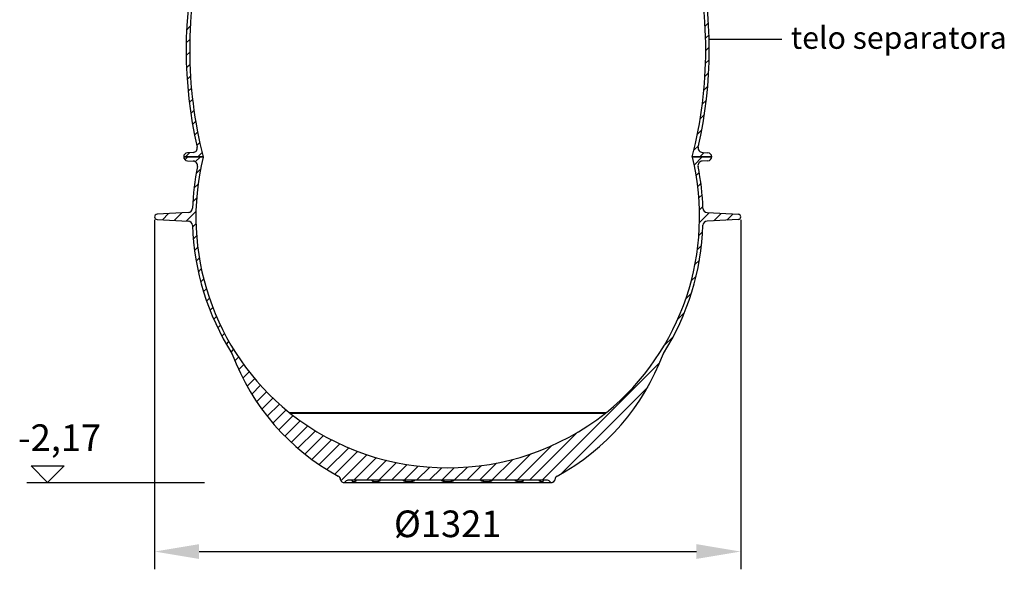
# Model space of a CAD drawing. Units: millimetres. Extents: x 3454 to 23633, y -2682 to 9252.
# Drawn here: x 12607 to 14826, y 1249 to 2487 of the extents above; entities that cross this region are included whole.
import ezdxf

# ---------------------------------------------------------------- set-up
doc = ezdxf.new("R2010")
doc.units = ezdxf.units.MM
doc.layers.add('kote', color=152, linetype='Continuous')
doc.layers.add('tekst', color=152, linetype='Continuous')
doc.styles.get("Standard").update_dxf_attribs({"font": 'trebuc.ttf'})
doc.dimstyles.new('ACO kote$7', dxfattribs={"dimtxt": 75, "dimasz": 125, "dimexe": 15, "dimexo": 15, "dimgap": 20, "dimtad": 1, "dimdec": 0, "dimrnd": 1, "dimzin": 12, "dimdsep": 46, "dimtxsty": 'Standard', "dimcen": 20, "dimadec": 0, "dimazin": 0, "dimtfac": 1, "dimtdec": 0, "dimtofl": 0, "dimtmove": 0, "dimatfit": 3, "dimldrblk": 'NONE', "dimfxl": 1, "dimtolj": 1, "dimtzin": 0, "dimarcsym": 0})
doc.dimstyles.new('VARIABEL-ST', dxfattribs={"dimscale": 40, "dimtxt": 7, "dimasz": 2.5, "dimexe": 1, "dimexo": 1, "dimgap": 0.6, "dimtad": 1, "dimdsep": 46, "dimtxsty": 'Standard', "dimcen": 0, "dimclrd": 256, "dimclre": 256, "dimclrt": 5, "dimadec": 0, "dimazin": 0, "dimtp": 0.1, "dimtm": 0.1, "dimtfac": 0.71, "dimtdec": 3, "dimtmove": 0, "dimatfit": 3, "dimfxl": 1, "dimtzin": 0, "dimarcsym": 0})

# ---------------------------------------------------------------- blocks, each defined once
blk = doc.blocks.new('*D52')
at = {"layer": 'DEFPOINTS', "color": 0, "transparency": 16777216}
for p in [(12911.6, 2076.2), (14232.6, 2076.2), (14232.6, 1288.9)]:
    blk.add_point(p, dxfattribs=at)
at = {"layer": 'kote', "lineweight": -2, "transparency": 16777216}
for p, q in [((12911.6, 2036.2), (12911.6, 1248.9)), ((14232.6, 2036.2), (14232.6, 1248.9)), ((13011.6, 1288.9), (14132.6, 1288.9))]:
    blk.add_line(p, q, dxfattribs=at)
at = {"layer": 'kote', "transparency": 16777216}
for points in [[(13011.6, 1305.6), (13011.6, 1272.3), (12911.6, 1288.9)], [(14132.6, 1305.6), (14132.6, 1272.3), (14232.6, 1288.9)]]:
    blk.add_solid(points, dxfattribs=at)
at = {"layer": 'kote', "transparency": 16777216, "insert": (13572.1, 1343.6), "char_height": 60, "attachment_point": 5}
blk.add_mtext('Ø1321', dxfattribs=at)

msp = doc.modelspace()

# ---------------------------------------------------------------- linework, layer by layer
for p, q in [((12983.6, 2463.9), (12992, 2472.4)), ((14152.1, 2472.8), (14159.7, 2480.3)), ((12982.7, 2434.7), (12990.9, 2442.9)), ((14153.2, 2445.6), (14161, 2453.3)), ((14153.6, 2417.7), (14161.6, 2425.6)), ((12982.7, 2406.4), (12990.6, 2414.4)), ((14153.1, 2388.9), (14161.3, 2397.1)), ((12983.4, 2378.9), (12991.2, 2386.6)), ((12984.9, 2352.1), (12992.4, 2359.6)), ((14151.7, 2359.2), (14160.2, 2367.7)), ((12987.1, 2325.9), (12994.4, 2333.3)), ((14149.3, 2328.6), (14158.2, 2337.4)), ((12989.8, 2300.4), (12997, 2307.6)), ((14145.9, 2296.8), (14155, 2306)), ((12993.2, 2275.5), (13000.2, 2282.6)), ((14141.1, 2263.7), (14150.7, 2273.3)), ((12997.1, 2251.1), (13004, 2258.1)), ((13001.5, 2227.3), (13008.4, 2234.1)), ((14134.9, 2229.3), (14145, 2239.4)), ((13006.5, 2204), (13013.2, 2210.7)), ((14127, 2193.1), (14137.7, 2203.7)), ((13020.9, 2178.3), (12977.1, 2178.3)), ((12977.1, 2178.3), (13020.8, 2178.3)), ((12979.8, 2171.8), (12986.3, 2178.3)), ((12980.8, 2178.3), (12990.1, 2187.6)), ((12998.2, 2188.1), (12985.5, 2187.3)), ((13003.3, 2167), (13014.6, 2178.3)), ((13009.1, 2178.3), (13018.5, 2187.7)), ((13020.8, 2178.3), (13020.9, 2178.3)), ((13020.8, 2178.3), (13020.8, 2177.6)), ((14167.1, 2178.3), (14123.3, 2178.3)), ((14123.3, 2178.3), (14123.3, 2178.3)), ((14123.4, 2178.3), (14167.1, 2178.3)), ((14123.4, 2178.3), (14123.4, 2177.6)), ((14127.5, 2159.8), (14145.9, 2178.3)), ((14140.5, 2178.3), (14150, 2187.8)), ((14146, 2188.1), (14158.7, 2187.3)), ((12985.5, 2169.3), (12998.7, 2168.5)), ((14158.7, 2169.3), (14145.5, 2168.5)), ((13004.9, 2140.3), (13014.8, 2150.3)), ((14131.9, 2136), (14138.9, 2142.9)), ((13000.2, 2107.4), (13009.4, 2116.5)), ((14135.5, 2111.3), (14142.6, 2118.4)), ((14138, 2085.5), (14145.4, 2092.9)), ((12997.6, 2076.5), (13006.2, 2085)), ((14139.4, 2058.6), (14147.1, 2066.3)), ((12987.4, 2052.6), (12917.1, 2048.9)), ((12929.4, 2036.6), (12943.1, 2050.3)), ((12956.3, 2035.2), (12972.9, 2051.8)), ((12983.2, 2033.8), (13004.7, 2055.3)), ((14139.4, 2030.4), (14161.4, 2052.3)), ((14156.7, 2052.6), (14227.1, 2048.9)), ((14171.7, 2034.3), (14188.3, 2050.9)), ((14201.5, 2035.9), (14215.2, 2049.5)), ((12917.1, 2037.2), (12987.4, 2033.6)), ((12997.1, 2019.4), (13004.8, 2027.1)), ((14227.1, 2037.2), (14156.7, 2033.6)), ((12998.8, 1992.8), (13006.2, 2000.2)), ((14138, 2000.7), (14146.6, 2009.2)), ((14134.7, 1969.1), (14143.9, 1978.3)), ((13001.6, 1967.4), (13008.8, 1974.5)), ((13005.4, 1942.9), (13012.3, 1949.8)), ((14129.3, 1935.3), (14139.2, 1945.3)), ((13010.1, 1919.3), (13016.8, 1926)), ((14120.9, 1898.7), (14131.9, 1909.7)), ((13015.6, 1896.5), (13022.2, 1903)), ((13021.9, 1874.5), (13028.3, 1880.9)), ((14108.6, 1858.1), (14121.2, 1870.7)), ((13028.8, 1853.2), (13035.1, 1859.5)), ((13036.5, 1832.5), (13042.7, 1838.7)), ((14090.1, 1811.4), (14105.3, 1826.5)), ((13044.8, 1812.6), (13050.9, 1818.6)), ((13053.7, 1793.2), (13059.7, 1799.2)), ((13063.2, 1774.4), (13069.1, 1780.3)), ((13073.2, 1756.1), (13079.1, 1762)), ((14059.5, 1752.5), (14080.6, 1773.5)), ((13083.8, 1738.5), (13089.7, 1744.3)), ((13092.4, 1718.8), (13100.7, 1727.1)), ((13101, 1699), (13112.3, 1710.4)), ((13784.9, 1449.6), (14050.1, 1714.7)), ((13110.2, 1679.9), (13124.5, 1694.2)), ((13120, 1661.5), (13137.1, 1678.6)), ((13130.5, 1643.7), (13150.3, 1663.5)), ((13141.5, 1626.4), (13163.9, 1648.8)), ((13827.1, 1463.5), (14023, 1659.4)), ((13153.1, 1609.8), (13178.1, 1634.7)), ((13165.3, 1593.7), (13192.7, 1621)), ((13178.1, 1578.1), (13207.8, 1607.9)), ((13214.5, 1602.4), (13929.7, 1602.4)), ((13216.5, 1600.8), (13927.7, 1600.8)), ((13191.4, 1563.1), (13223.6, 1595.3)), ((13205.2, 1548.7), (13239.9, 1583.4)), ((13219.6, 1534.8), (13256.7, 1571.9)), ((13234.5, 1521.5), (13274, 1560.9)), ((13756.6, 1449.6), (13864.7, 1557.7)), ((13250, 1508.7), (13291.9, 1550.5)), ((13266.1, 1496.4), (13310.3, 1540.7)), ((13282.7, 1484.8), (13329.3, 1531.4)), ((13299.9, 1473.7), (13348.9, 1522.7)), ((13317.7, 1463.2), (13369.1, 1514.6)), ((13700.1, 1449.6), (13759.5, 1509)), ((13728.3, 1449.6), (13806.2, 1527.4)), ((13331.2, 1448.4), (13390, 1507.2)), ((13360.6, 1449.6), (13411.5, 1500.5)), ((13388.9, 1449.6), (13433.8, 1494.5)), ((13417.2, 1449.6), (13456.9, 1489.3)), ((13643.5, 1449.6), (13682.1, 1488.2)), ((13671.8, 1449.6), (13718.8, 1496.6)), ((13445.5, 1449.6), (13480.8, 1484.9)), ((13473.8, 1449.6), (13505.6, 1481.4)), ((13502.1, 1449.6), (13531.5, 1479)), ((13530.3, 1449.6), (13558.5, 1477.7)), ((13558.6, 1449.6), (13586.8, 1477.8)), ((13586.9, 1449.6), (13616.7, 1479.3)), ((13615.2, 1449.6), (13648.3, 1482.7)), ((13337.1, 1444.6), (13807.1, 1444.6)), ((13342, 1446.8), (13341.7, 1446.5)), ((13795.3, 1449.6), (13348.9, 1449.6)), ((13802.4, 1446.5), (13802.2, 1446.8)), ((13802.4, 1446.6), (13802.4, 1446.5)), ((13808.3, 1444.7), (13813.5, 1449.8))]:
    msp.add_line(p, q)
for points in [[(13341.8, 1446.6), (13341.9, 1446.6), (13341.9, 1446.7), (13341.9, 1446.7), (13342, 1446.7), (13342, 1446.8), (13342.1, 1446.8), (13342.1, 1446.9), (13342.2, 1446.9)], [(13342.2, 1446.9), (13342.2, 1447), (13342.3, 1447.1), (13342.3, 1447.1)], [(13355.7, 1449.6), (13355.7, 1449.4), (13355.8, 1449.2), (13355.9, 1449), (13355.9, 1448.8), (13356, 1448.6), (13356.1, 1448.4), (13356.2, 1448.2), (13356.3, 1448), (13356.4, 1447.9), (13356.6, 1447.7), (13356.7, 1447.5), (13356.9, 1447.4), (13357, 1447.2), (13357.2, 1447.1), (13357.3, 1447), (13357.5, 1446.9), (13357.6, 1446.9), (13357.7, 1446.8), (13357.9, 1446.7), (13358, 1446.7), (13358.2, 1446.7), (13358.3, 1446.6), (13358.4, 1446.6), (13358.6, 1446.6), (13358.7, 1446.6), (13358.8, 1446.6), (13359, 1446.5), (13359.1, 1446.5), (13359.3, 1446.5), (13359.4, 1446.5), (13359.6, 1446.5), (13359.7, 1446.6), (13359.9, 1446.6), (13360, 1446.6), (13360.2, 1446.6), (13360.4, 1446.6), (13360.6, 1446.7), (13360.8, 1446.7), (13361.1, 1446.7), (13361.3, 1446.8), (13361.6, 1446.8), (13361.8, 1446.9), (13362.2, 1447), (13362.5, 1447.1), (13362.8, 1447.2), (13363.2, 1447.3), (13363.6, 1447.5), (13364, 1447.7), (13364.4, 1447.9), (13364.8, 1448), (13365.1, 1448.2), (13365.4, 1448.4), (13365.7, 1448.6), (13366, 1448.8), (13366.2, 1449), (13366.5, 1449.2), (13366.7, 1449.4), (13366.8, 1449.6)], [(13364.1, 1449.3), (13364.1, 1449.3), (13364.1, 1449.3), (13364.1, 1449.3), (13364.1, 1449.3), (13364.2, 1449.3), (13364.2, 1449.4), (13364.3, 1449.4), (13364.4, 1449.4), (13364.5, 1449.4), (13364.6, 1449.4), (13364.7, 1449.5), (13364.8, 1449.5), (13364.9, 1449.5), (13365.1, 1449.5), (13365.3, 1449.5), (13365.4, 1449.6), (13365.6, 1449.6), (13365.8, 1449.6), (13365.9, 1449.6)], [(13400.4, 1449.6), (13400.6, 1449.4), (13400.8, 1449.2), (13401, 1449), (13401.2, 1448.8), (13401.5, 1448.6), (13401.8, 1448.4), (13402.1, 1448.2), (13402.4, 1448), (13402.8, 1447.8), (13403.2, 1447.7), (13403.6, 1447.5), (13404, 1447.3), (13404.4, 1447.2), (13404.7, 1447.1), (13405.1, 1447), (13405.5, 1446.9), (13405.8, 1446.8), (13406.1, 1446.8), (13406.4, 1446.7), (13406.7, 1446.7), (13407, 1446.7), (13407.3, 1446.6), (13407.6, 1446.6), (13407.9, 1446.6), (13408.1, 1446.6), (13408.4, 1446.6), (13408.7, 1446.5), (13409, 1446.5), (13409.2, 1446.5), (13409.5, 1446.5), (13409.8, 1446.5), (13410.1, 1446.6), (13410.3, 1446.6), (13410.6, 1446.6), (13411, 1446.6), (13411.3, 1446.6), (13411.6, 1446.7), (13412, 1446.7), (13412.3, 1446.7), (13412.7, 1446.8), (13413.1, 1446.8), (13413.6, 1446.9), (13414.1, 1447), (13414.5, 1447.1), (13415.1, 1447.2), (13415.6, 1447.3), (13416.2, 1447.5), (13416.8, 1447.7), (13417.4, 1447.9), (13417.9, 1448), (13418.5, 1448.2), (13418.9, 1448.4), (13419.4, 1448.6), (13419.8, 1448.8), (13420.1, 1449), (13420.5, 1449.2), (13420.8, 1449.4), (13421, 1449.6)], [(13471.3, 1449.6), (13471.5, 1449.4), (13471.8, 1449.2), (13472.2, 1449), (13472.5, 1448.8), (13472.9, 1448.6), (13473.3, 1448.4), (13473.8, 1448.2), (13474.3, 1448), (13474.8, 1447.9), (13475.4, 1447.7), (13476, 1447.5), (13476.6, 1447.3), (13477.2, 1447.2), (13477.8, 1447.1), (13478.3, 1447), (13478.8, 1446.9), (13479.3, 1446.8), (13479.8, 1446.8), (13480.2, 1446.7), (13480.7, 1446.7), (13481.1, 1446.6), (13481.5, 1446.6), (13481.9, 1446.6), (13482.2, 1446.6), (13482.6, 1446.6), (13483, 1446.6), (13483.3, 1446.5), (13483.7, 1446.5), (13484, 1446.5), (13484.4, 1446.5), (13484.7, 1446.5), (13485.1, 1446.6), (13485.5, 1446.6), (13485.8, 1446.6), (13486.2, 1446.6), (13486.6, 1446.6), (13487.1, 1446.7), (13487.5, 1446.7), (13488, 1446.7), (13488.4, 1446.8), (13489, 1446.9), (13489.5, 1446.9), (13490, 1447), (13490.6, 1447.1), (13491.3, 1447.2), (13491.9, 1447.4), (13492.6, 1447.5), (13493.3, 1447.7), (13494, 1447.9), (13494.6, 1448), (13495.2, 1448.2), (13495.8, 1448.4), (13496.3, 1448.6), (13496.8, 1448.8), (13497.2, 1449), (13497.6, 1449.2), (13497.9, 1449.4), (13498.2, 1449.6)], [(13557.5, 1449.6), (13557.8, 1449.4), (13558.2, 1449.2), (13558.6, 1449), (13559, 1448.8), (13559.5, 1448.6), (13560, 1448.4), (13560.5, 1448.2), (13561.1, 1448), (13561.8, 1447.8), (13562.5, 1447.7), (13563.2, 1447.5), (13563.9, 1447.3), (13564.5, 1447.2), (13565.2, 1447.1), (13565.8, 1447), (13566.3, 1446.9), (13566.9, 1446.8), (13567.4, 1446.8), (13567.9, 1446.7), (13568.4, 1446.7), (13568.9, 1446.7), (13569.3, 1446.6), (13569.7, 1446.6), (13570.2, 1446.6), (13570.6, 1446.6), (13571, 1446.6), (13571.4, 1446.5), (13571.7, 1446.5), (13572.1, 1446.5), (13572.5, 1446.5), (13572.8, 1446.5), (13573.2, 1446.6), (13573.6, 1446.6), (13574, 1446.6), (13574.4, 1446.6), (13574.8, 1446.6), (13575.2, 1446.6), (13575.6, 1446.7), (13576, 1446.7), (13576.4, 1446.8), (13576.9, 1446.8), (13577.3, 1446.8), (13577.8, 1446.9), (13578.3, 1447), (13578.8, 1447.1), (13579.4, 1447.2), (13579.9, 1447.3), (13580.6, 1447.4), (13581.2, 1447.5), (13581.8, 1447.7), (13582.5, 1447.9), (13583.1, 1448), (13583.7, 1448.2), (13584.2, 1448.4), (13584.7, 1448.6), (13585.2, 1448.8), (13585.6, 1449), (13586, 1449.2), (13586.4, 1449.4), (13586.7, 1449.6)], [(13646, 1449.6), (13646.3, 1449.4), (13646.6, 1449.2), (13647, 1449), (13647.4, 1448.8), (13647.9, 1448.6), (13648.4, 1448.4), (13649, 1448.2), (13649.6, 1448), (13650.2, 1447.9), (13650.9, 1447.7), (13651.6, 1447.5), (13652.3, 1447.4), (13652.9, 1447.2), (13653.6, 1447.1), (13654.1, 1447), (13654.7, 1446.9), (13655.2, 1446.9), (13655.8, 1446.8), (13656.2, 1446.7), (13656.7, 1446.7), (13657.1, 1446.7), (13657.6, 1446.6), (13658, 1446.6), (13658.4, 1446.6), (13658.7, 1446.6), (13659.1, 1446.6), (13659.5, 1446.5), (13659.8, 1446.5), (13660.2, 1446.5), (13660.5, 1446.5), (13660.9, 1446.5), (13661.2, 1446.6), (13661.6, 1446.6), (13662, 1446.6), (13662.3, 1446.6), (13662.7, 1446.6), (13663.1, 1446.6), (13663.5, 1446.7), (13663.9, 1446.7), (13664.4, 1446.8), (13664.9, 1446.8), (13665.4, 1446.9), (13665.9, 1447), (13666.4, 1447.1), (13667, 1447.2), (13667.6, 1447.3), (13668.2, 1447.5), (13668.8, 1447.7), (13669.3, 1447.9), (13669.9, 1448), (13670.4, 1448.2), (13670.9, 1448.4), (13671.3, 1448.6), (13671.7, 1448.8), (13672, 1449), (13672.4, 1449.2), (13672.6, 1449.4), (13672.9, 1449.6)], [(13723.2, 1449.6), (13723.4, 1449.4), (13723.7, 1449.2), (13724.1, 1449), (13724.4, 1448.8), (13724.8, 1448.6), (13725.3, 1448.4), (13725.7, 1448.2), (13726.3, 1448), (13726.8, 1447.9), (13727.4, 1447.7), (13728, 1447.5), (13728.6, 1447.3), (13729.1, 1447.2), (13729.7, 1447.1), (13730.1, 1447), (13730.6, 1446.9), (13731.1, 1446.8), (13731.5, 1446.8), (13731.9, 1446.7), (13732.2, 1446.7), (13732.6, 1446.7), (13732.9, 1446.6), (13733.2, 1446.6), (13733.5, 1446.6), (13733.8, 1446.6), (13734.1, 1446.6), (13734.4, 1446.5), (13734.7, 1446.5), (13735, 1446.5), (13735.2, 1446.5), (13735.5, 1446.5), (13735.8, 1446.6), (13736, 1446.6), (13736.3, 1446.6), (13736.6, 1446.6), (13736.9, 1446.6), (13737.2, 1446.7), (13737.5, 1446.7), (13737.8, 1446.7), (13738.1, 1446.8), (13738.4, 1446.8), (13738.7, 1446.9), (13739.1, 1447), (13739.5, 1447.1), (13739.8, 1447.2), (13740.2, 1447.3), (13740.6, 1447.5), (13741, 1447.7), (13741.4, 1447.8), (13741.8, 1448), (13742.1, 1448.2), (13742.4, 1448.4), (13742.7, 1448.6), (13743, 1448.8), (13743.2, 1449), (13743.4, 1449.2), (13743.6, 1449.4), (13743.8, 1449.6)], [(13777.4, 1449.6), (13777.5, 1449.4), (13777.7, 1449.2), (13778, 1449), (13778.2, 1448.8), (13778.5, 1448.6), (13778.8, 1448.4), (13779.1, 1448.2), (13779.4, 1448), (13779.8, 1447.9), (13780.2, 1447.7), (13780.6, 1447.5), (13781, 1447.3), (13781.4, 1447.2), (13781.7, 1447.1), (13782, 1447), (13782.3, 1446.9), (13782.6, 1446.8), (13782.9, 1446.8), (13783.1, 1446.7), (13783.4, 1446.7), (13783.6, 1446.7), (13783.8, 1446.6), (13784, 1446.6), (13784.1, 1446.6), (13784.3, 1446.6), (13784.5, 1446.6), (13784.6, 1446.5), (13784.8, 1446.5), (13784.9, 1446.5), (13785.1, 1446.5), (13785.2, 1446.5), (13785.4, 1446.6), (13785.5, 1446.6), (13785.6, 1446.6), (13785.8, 1446.6), (13785.9, 1446.6), (13786, 1446.7), (13786.2, 1446.7), (13786.3, 1446.7), (13786.5, 1446.8), (13786.6, 1446.9), (13786.7, 1446.9), (13786.9, 1447), (13787, 1447.1), (13787.2, 1447.2), (13787.3, 1447.4), (13787.5, 1447.5), (13787.6, 1447.7), (13787.7, 1447.9), (13787.9, 1448), (13788, 1448.2), (13788.1, 1448.4), (13788.2, 1448.6), (13788.3, 1448.8), (13788.3, 1449), (13788.4, 1449.2), (13788.5, 1449.4), (13788.5, 1449.6)], [(13778.3, 1449.6), (13778.4, 1449.6), (13778.6, 1449.6), (13778.8, 1449.6), (13778.9, 1449.5), (13779.1, 1449.5), (13779.3, 1449.5), (13779.4, 1449.5), (13779.5, 1449.5), (13779.6, 1449.4), (13779.7, 1449.4), (13779.8, 1449.4), (13779.9, 1449.4), (13780, 1449.4), (13780, 1449.3), (13780, 1449.3), (13780.1, 1449.3), (13780.1, 1449.3), (13780.1, 1449.3)], [(13801.9, 1447.1), (13801.9, 1447.1), (13802, 1447), (13802, 1446.9)], [(13802, 1446.9), (13802.1, 1446.9), (13802.1, 1446.8), (13802.2, 1446.8), (13802.2, 1446.7), (13802.3, 1446.7), (13802.3, 1446.7), (13802.3, 1446.6), (13802.4, 1446.6), (13802.4, 1446.6)], [(13802.4, 1446.5), (13802.4, 1446.5), (13802.4, 1446.5)]]:
    msp.add_lwpolyline(points)
for centre, radius, start, end in [((13965.6, 2419.3), 975, 165.6896, 194.3094), ((13178.6, 2419.3), 975, 345.6906, 14.3104), ((13965.6, 2419.3), 983, 167.126, 192.874), ((13178.6, 2419.3), 983, 347.126, 12.874), ((12997.6, 2198), 10, 273.5491, 12.874), ((14146.6, 2198), 10, 167.126, 266.4509), ((12986.1, 2178.3), 9, 93.5491, 180), ((12986.1, 2178.3), 9, 180, 266.4508), ((13572.1, 2043.1), 567.5, 166.286, 230.9414), ((13572.1, 2043.1), 567.5, 309.0586, 13.714), ((14158.1, 2178.3), 9, 0, 86.4509), ((14158.1, 2178.3), 9, 273.5492, 0), ((13572.1, 2043.1), 575.5, 168.6286, 178.0912), ((12998.1, 2158.5), 10, 348.6286, 86.4508), ((14146.1, 2158.5), 10, 93.5492, 191.3714), ((13572.1, 2043.1), 575.5, 1.9088, 11.3714), ((12917.4, 2043.1), 5.84, 93, 267), ((12986.9, 2062.6), 10, 273, 358.0912), ((14157.3, 2062.6), 10, 181.9088, 267), ((14226.8, 2043.1), 5.84, 273, 87), ((12986.9, 2023.6), 10, 1.9088, 87), ((13572.1, 2043.1), 575.5, 181.9088, 212.3242), ((13572.1, 2043.1), 575.5, 327.6758, 358.0912), ((14157.3, 2023.6), 10, 93, 178.0912), ((13077.3, 1730), 10, 20.4362, 32.3242), ((13572.1, 1914.4), 518, 200.4362, 241.5597), ((13572.1, 1914.4), 518, 298.4403, 339.5638), ((14066.9, 1730), 10, 147.6758, 159.5638), ((13280.3, 1683.5), 104.4, 230.9414, 232.3299), ((13572.1, 2052.1), 574.6, 231.7641, 308.2359), ((13863.9, 1683.5), 104.4, 307.6701, 309.0586), ((13320.6, 1450.1), 10, 3.3966, 61.5597), ((13337.1, 1451.1), 6.48, 183.3966, 315.8377), ((13348.9, 1439.6), 10, 90, 133.7386), ((13795.3, 1439.6), 10, 46.272, 90), ((13807.1, 1451.1), 6.48, 224.1623, 356.6034), ((13823.6, 1450.1), 10, 118.4403, 176.6034)]:
    msp.add_arc(centre, radius, start, end)
at = {"layer": 'kote'}
for p, q in [((12670.4, 1444.6), (12633, 1482)), ((12633, 1482), (12707.9, 1482)), ((12707.9, 1482), (12670.4, 1444.6)), ((12623.3, 1444.6), (13023.7, 1444.6))]:
    msp.add_line(p, q, dxfattribs=at)

# ---------------------------------------------------------------- texts
at = {"layer": 'kote', "insert": (12603.7, 1575.5), "char_height": 60, "width": 1149.301, "attachment_point": 1}
msp.add_mtext('-2,17', dxfattribs=at)
at = {"layer": 'tekst', "insert": (14345.3, 2406), "char_height": 50, "width": 511.427, "attachment_point": 7}
msp.add_mtext('telo separatora', dxfattribs=at)

# ---------------------------------------------------------------- dimensions: what is measured, and where the dimension line sits
at = {"layer": 'kote'}
dim = msp.add_linear_dim(base=(14232.6, 1288.9), p1=(12911.6, 2076.2), p2=(14232.6, 2076.2), text='Ø<>', dimstyle='VARIABEL-ST', override={"dimtxt": 1.5, "dimtoh": 1, "dimdec": 0, "dimpost": '<>', "dimclrt": 256, "dimtofl": 0, "dimatfit": 0}, dxfattribs=at)
dim.commit()
dim.dimension.update_dxf_attribs({"geometry": '*D52', "text_midpoint": (13572.1, 1343.6)})

# ---------------------------------------------------------------- leaders
at = {"layer": 'tekst', "annotation_type": 0, "has_hookline": 1, "hookline_direction": 0, "text_width": 468.3}
msp.add_leader([(14161.3, 2443.5), (14325.3, 2443.5)], dimstyle='ACO kote$7', override={"dimgap": 20, "dimtad": 0, "dimldrblk": 'None'}, dxfattribs=at)

doc.saveas('drawing.dxf')
